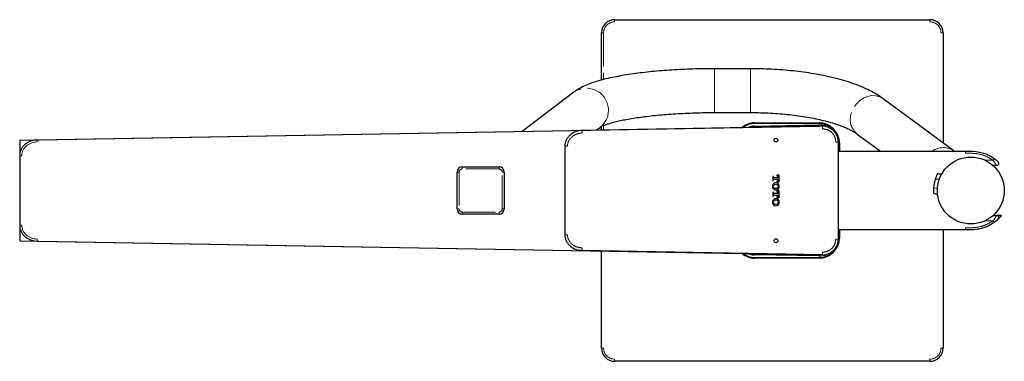
# Model space of a CAD drawing. Units: millimetres. Extents: x 130 to 560, y -22 to 538.
# Drawn here: x 372 to 559, y 473 to 538 of the extents above; entities that cross this region are included whole.
import ezdxf

# ---------------------------------------------------------------- set-up
doc = ezdxf.new("R2010")
doc.units = ezdxf.units.MM
doc.linetypes.add('PHANTOM', pattern=[12.7, 6.35, -1.27, 1.27, -1.27, 1.27, -1.27])
doc.layers.add('アノテーション', color=7, linetype='Continuous')

msp = doc.modelspace()

# ---------------------------------------------------------------- linework, layer by layer
at = {"color": 7, "linetype": 'Continuous', "lineweight": 25}
for p, q in [((484.77, 538.15), (544.77, 538.15)), ((482.27, 526.66), (482.27, 535.65)), ((547.27, 535.65), (547.27, 514.72)), ((510.65, 528.82), (503.79, 528.82)), ((477.02, 524.37), (467.18, 516.9)), ((549.34, 513.2), (535.9, 523.11)), ((503.79, 520.48), (510.65, 520.48)), ((374.85, 515.29), (523.62, 517.88)), ((524.3, 517.88), (478.59, 517.08)), ((481.28, 517.14), (482.06, 517.73)), ((482.27, 517.16), (482.27, 517.85)), ((511.32, 517.9), (523.62, 518.12)), ((511.36, 518.53), (523.67, 518.53)), ((523.67, 518.38), (511.36, 518.38)), ((523.62, 517.88), (523.89, 517.88)), ((530.95, 516.39), (535.35, 513.15)), ((475.29, 514.07), (475.29, 497.23)), ((527.35, 496.42), (527.35, 514.88)), ((527.4, 513.15), (527.4, 514.65)), ((527.55, 514.65), (527.55, 513.15)), ((371.55, 512.27), (371.55, 499.03)), ((527.35, 513.15), (551.55, 513.15)), ((549.4, 513.15), (549.34, 513.2)), ((455.77, 510.15), (462.77, 510.15)), ((557.48, 510.4), (556.8, 510.4)), ((454.77, 502.15), (454.77, 509.15)), ((463.77, 509.15), (463.77, 502.15)), ((515.01, 508.34), (514.86, 508.34)), ((514.86, 508.34), (514.86, 507.56)), ((515.01, 508.18), (515.01, 508.34)), ((515.92, 508.09), (515.1, 508.09)), ((515.1, 507.8), (515.92, 507.8)), ((516.07, 508.58), (515.62, 508.58)), ((515.62, 508.58), (515.62, 508.43)), ((515.62, 508.43), (515.68, 508.43)), ((515.92, 508.19), (515.92, 508.09)), ((515.92, 507.8), (515.92, 507.7)), ((516.07, 507.32), (516.07, 508.58)), ((546.18, 508.82), (546.18, 508.82)), ((514.86, 507.56), (515.01, 507.56)), ((515.01, 507.56), (515.01, 507.71)), ((515.68, 507.46), (515.62, 507.46)), ((515.62, 507.46), (515.62, 507.32)), ((515.62, 507.32), (516.07, 507.32)), ((515.01, 505.31), (514.86, 505.31)), ((514.86, 505.31), (514.86, 504.53)), ((514.86, 504.53), (515.01, 504.53)), ((515.01, 505.21), (515.01, 505.31)), ((515.01, 504.53), (515.01, 504.64)), ((515.92, 505.07), (515.15, 505.07)), ((515.15, 504.78), (515.92, 504.78)), ((515.62, 505.56), (515.62, 505.41)), ((516.07, 505.56), (515.62, 505.56)), ((515.62, 505.41), (515.68, 505.41)), ((515.68, 504.44), (515.62, 504.44)), ((515.62, 504.44), (515.62, 504.29)), ((515.62, 504.29), (516.07, 504.29)), ((515.92, 505.17), (515.92, 505.07)), ((515.92, 504.78), (515.92, 504.68)), ((516.07, 504.29), (516.07, 505.56)), ((545.46, 505.17), (546.22, 504.91)), ((545.46, 505.17), (545.46, 505.17)), ((546.32, 504.3), (546.32, 504.3)), ((546.41, 503.94), (546.41, 503.94)), ((462.77, 501.15), (455.77, 501.15)), ((556.8, 500.9), (557.48, 500.9)), ((551.55, 498.15), (527.35, 498.15)), ((527.4, 496.65), (527.4, 498.15)), ((527.55, 498.15), (527.55, 496.65)), ((547.27, 498.15), (547.27, 475.65)), ((374.85, 496.02), (523.62, 493.42)), ((524.3, 493.42), (478.59, 494.22)), ((482.27, 475.65), (482.27, 494.14)), ((523.62, 493.19), (511.32, 493.4)), ((511.36, 492.93), (523.67, 492.93)), ((523.62, 493.42), (523.89, 493.43)), ((523.67, 492.78), (511.36, 492.78)), ((544.77, 473.15), (484.77, 473.15))]:
    msp.add_line(p, q, dxfattribs=at)
at = {"color": 8, "linetype": 'PHANTOM', "lineweight": 18}
for p, q in [((484.77, 537.75), (484.77, 538.15)), ((544.77, 537.75), (544.77, 538.15)), ((482.27, 535.65), (482.67, 535.65)), ((482.67, 535.65), (482.67, 526.77)), ((546.87, 535.65), (547.27, 535.65)), ((503.79, 528.82), (503.79, 523.96)), ((510.65, 528.82), (510.65, 523.96)), ((503.79, 523.96), (503.79, 520.48)), ((510.65, 523.96), (510.65, 520.48)), ((482.67, 518.03), (482.67, 517.17)), ((511.36, 518.53), (511.36, 518.38)), ((523.67, 518.38), (523.67, 518.53)), ((475.29, 514.07), (475.79, 514.07)), ((526.85, 514.88), (527.35, 514.88)), ((527.4, 514.65), (527.55, 514.65)), ((371.95, 512.27), (371.55, 512.27)), ((551.55, 513.15), (551.55, 512.75)), ((455.77, 510.15), (455.77, 509.75)), ((462.77, 509.75), (455.77, 509.75)), ((462.77, 510.15), (462.77, 509.75)), ((555.3, 511.4), (556.77, 511.4)), ((455.17, 509.15), (454.77, 509.15)), ((455.17, 509.15), (455.17, 502.15)), ((463.37, 502.15), (463.37, 509.15)), ((463.77, 509.15), (463.37, 509.15)), ((546.54, 507.78), (545.79, 507.83)), ((546.18, 505.98), (545.47, 506.23)), ((455.17, 502.15), (454.77, 502.15)), ((455.77, 501.55), (462.77, 501.55)), ((455.77, 501.55), (455.77, 501.15)), ((462.77, 501.55), (462.77, 501.15)), ((463.77, 502.15), (463.37, 502.15)), ((371.95, 499.03), (371.55, 499.03)), ((551.55, 498.55), (551.55, 498.15)), ((556.77, 499.9), (555.3, 499.9)), ((475.29, 497.23), (475.79, 497.23)), ((527.4, 496.65), (527.55, 496.65)), ((526.85, 496.42), (527.35, 496.42)), ((511.36, 492.93), (511.36, 492.78)), ((523.67, 492.93), (523.67, 492.78)), ((482.27, 475.65), (482.67, 475.65)), ((546.87, 475.65), (547.27, 475.65)), ((484.77, 473.15), (484.77, 473.55)), ((544.77, 473.15), (544.77, 473.55))]:
    msp.add_line(p, q, dxfattribs=at)
at = {"color": 8, "linetype": 'PHANTOM', "lineweight": 18, "flags": 128}
for points in [[(535.9, 523.11), (535.86, 523.13), (535.2, 523.49), (534.46, 523.69), (533.68, 523.71), (532.89, 523.56), (532.12, 523.24), (531.4, 522.78), (530.78, 522.17), (530.27, 521.47), (529.9, 520.68), (529.68, 519.86)], [(511.32, 517.67), (511.32, 517.7), (511.32, 517.75), (511.32, 517.79), (511.32, 517.83), (511.32, 517.86), (511.32, 517.88), (511.32, 517.9), (511.32, 517.9)], [(523.62, 517.88), (523.62, 517.92), (523.62, 517.96), (523.62, 518.01), (523.62, 518.04), (523.62, 518.08), (523.62, 518.1), (523.62, 518.11), (523.62, 518.12)], [(523.62, 517.87), (523.62, 517.88), (523.62, 517.88)], [(524.31, 517.38), (524.31, 517.48), (524.31, 517.57), (524.31, 517.66), (524.3, 517.74), (524.3, 517.8), (524.3, 517.84), (524.3, 517.87), (524.3, 517.88)], [(478.6, 516.59), (478.59, 516.68), (478.59, 516.78), (478.59, 516.86), (478.59, 516.94), (478.59, 517), (478.59, 517.05), (478.59, 517.08), (478.59, 517.08)], [(374.86, 514.89), (374.86, 514.96), (374.86, 515.04), (374.85, 515.11), (374.85, 515.17), (374.85, 515.22), (374.85, 515.26), (374.85, 515.28), (374.85, 515.29)], [(557, 511.72), (557, 511.72), (556.99, 511.7), (556.96, 511.67), (556.93, 511.63), (556.9, 511.58), (556.86, 511.53), (556.81, 511.47), (556.77, 511.4)], [(556.77, 499.9), (556.81, 499.84), (556.86, 499.78), (556.9, 499.72), (556.93, 499.67), (556.96, 499.63), (556.99, 499.6), (557, 499.59), (557, 499.58)], [(374.86, 496.42), (374.86, 496.34), (374.86, 496.27), (374.85, 496.2), (374.85, 496.14), (374.85, 496.09), (374.85, 496.05), (374.85, 496.03), (374.85, 496.02)], [(478.6, 494.72), (478.59, 494.62), (478.59, 494.53), (478.59, 494.44), (478.59, 494.37), (478.59, 494.3), (478.59, 494.26), (478.59, 494.23), (478.59, 494.22)], [(511.32, 493.4), (511.32, 493.41), (511.32, 493.42), (511.32, 493.44), (511.32, 493.48), (511.32, 493.51), (511.32, 493.56), (511.32, 493.6), (511.32, 493.64)], [(523.62, 493.43), (523.62, 493.43), (523.62, 493.42)], [(523.62, 493.42), (523.62, 493.39), (523.62, 493.34), (523.62, 493.3), (523.62, 493.26), (523.62, 493.23), (523.62, 493.21), (523.62, 493.19), (523.62, 493.19)], [(524.31, 493.92), (524.31, 493.82), (524.31, 493.73), (524.31, 493.64), (524.3, 493.57), (524.3, 493.51), (524.3, 493.46), (524.3, 493.43), (524.3, 493.42)]]:
    msp.add_lwpolyline(points, dxfattribs=at)
at = {"color": 7, "linetype": 'Continuous', "lineweight": 25}
for centre, radius in [((515.45, 515.23), 0.375), ((552.55, 505.65), 6.37), ((515.45, 496.08), 0.375)]:
    msp.add_circle(centre, radius, dxfattribs=at)
for centre, radius, start, end in [((484.77, 535.65), 2.5, 90, 180), ((544.77, 535.65), 2.5, 0, 90), ((511.36, 515.15), 3.38, 90, 132.798), ((511.36, 515.15), 3.23, 90, 129.7235), ((511.36, 515.15), 2.75, 91, 114.8235), ((523.67, 514.87), 3.25, 64.0941, 91), ((523.67, 514.65), 3.88, 0, 90), ((523.67, 514.65), 3.73, 0, 90), ((524.35, 514.88), 3, 0, 91), ((455.77, 509.15), 1, 90, 180), ((462.77, 509.15), 1, 0, 90), ((557.48, 510.8), 0.4, 270, 45.9172), ((515.1, 508.18), 0.091, 180, 270), ((515.1, 507.71), 0.091, 90, 180), ((515.68, 508.19), 0.24, 0, 90), ((552.79, 505.6), 7.35, 162.353, 175.1432), ((515.51, 506.44), 0.715, 138.4555, 221.5445), ((515.28, 506.44), 0.338, 109.4712, 250.5288), ((515.45, 506.49), 0.628, 41.5445, 138.4555), ((515.45, 506.38), 0.628, 221.5445, 318.4555), ((515.45, 505.96), 0.845, 70.5288, 109.4712), ((515.45, 506.91), 0.845, 250.5288, 289.4712), ((515.68, 507.7), 0.24, 270, 0), ((515.62, 506.44), 0.338, 289.4712, 70.5288), ((515.38, 506.44), 0.715, 318.4555, 41.5445), ((515.45, 503.47), 0.628, 41.5445, 138.4555), ((515.15, 505.21), 0.143, 180, 270), ((515.15, 504.64), 0.143, 90, 180), ((515.68, 505.17), 0.24, 0, 90), ((515.68, 504.68), 0.241, 270, 0), ((515.51, 503.41), 0.715, 138.4555, 221.5445), ((515.28, 503.41), 0.338, 109.4712, 250.5288), ((515.45, 503.36), 0.628, 221.5445, 318.4555), ((515.45, 502.94), 0.845, 70.5288, 109.4712), ((515.45, 503.89), 0.845, 250.5288, 289.4712), ((515.62, 503.41), 0.338, 289.4712, 70.5288), ((515.38, 503.41), 0.715, 318.4555, 41.5445), ((455.77, 502.15), 1, 180, 270), ((462.77, 502.15), 1, 270, 0), ((557.48, 500.5), 0.4, 314.0828, 90), ((523.67, 496.65), 3.88, 270, 0), ((523.67, 496.65), 3.73, 270, 0), ((524.35, 496.42), 3, 269, 0), ((511.36, 496.15), 3.38, 227.202, 270), ((511.36, 496.15), 3.23, 230.2765, 270), ((511.36, 496.15), 2.75, 245.4307, 269), ((523.67, 496.44), 3.25, 269, 295.9059), ((484.77, 475.65), 2.5, 180, 270), ((544.77, 475.65), 2.5, 270, 0)]:
    msp.add_arc(centre, radius, start, end, dxfattribs=at)
at = {"color": 8, "linetype": 'PHANTOM', "lineweight": 18}
for centre, radius, start, end in [((484.77, 535.65), 2.1, 90, 180), ((544.77, 535.65), 2.1, 0, 90), ((479.4, 520.93), 4.18, 0.3418, 124.7046), ((479.68, 520.83), 3.9, 307.5503, 1.9384), ((533.11, 519.15), 3.51, 168.3346, 231.8522), ((547.33, 510.17), 3.64, 56.3996, 124.8773), ((455.77, 509.15), 0.6, 90, 180), ((462.77, 509.15), 0.6, 0, 90), ((455.77, 502.15), 0.6, 180, 270), ((462.77, 502.15), 0.6, 270, 0), ((484.77, 475.65), 2.1, 180, 270), ((544.77, 475.65), 2.1, 270, 0)]:
    msp.add_arc(centre, radius, start, end, dxfattribs=at)
for centre, major_axis, start_param, end_param in [((374.9, 512.29), (2.96, 0.05), 1.570796, 3.126255), ((374.9, 499.02), (2.96, -0.05), 3.156931, 4.712389)]:
    msp.add_ellipse(centre, major_axis=major_axis, ratio=0.878787, start_param=start_param, end_param=end_param, dxfattribs=at)
at = {"color": 7, "linetype": 'Continuous', "lineweight": 25}
for centre, major_axis, start_param, end_param in [((374.9, 512.29), (3.31, 0.06), 1.570796, 2.185522), ((374.9, 499.02), (3.31, -0.06), 4.106733, 4.712389)]:
    msp.add_ellipse(centre, major_axis=major_axis, ratio=0.906306, start_param=start_param, end_param=end_param, dxfattribs=at)
for points, knots in [([(503.79, 528.82), (503.43, 528.82), (502.39, 528.82), (500.67, 528.79), (498.64, 528.73), (496.64, 528.64), (494.68, 528.51), (492.77, 528.36), (490.92, 528.18), (489.14, 527.96), (487.43, 527.72), (485.8, 527.45), (484.25, 527.15), (482.79, 526.81), (481.42, 526.43), (480.11, 526), (478.91, 525.51), (477.88, 524.98), (477.28, 524.56), (477.02, 524.37)], [0, 0, 0, 0, 0.030933, 0.089722, 0.148545, 0.207425, 0.266397, 0.325505, 0.384802, 0.444355, 0.504257, 0.564635, 0.625676, 0.68766, 0.751035, 0.81654, 0.885393, 0.949948, 1, 1, 1, 1]), ([(535.9, 523.11), (535.69, 523.25), (535.09, 523.68), (534, 524.33), (532.59, 525.03), (531.06, 525.67), (529.44, 526.25), (527.73, 526.76), (525.95, 527.21), (524.1, 527.61), (522.19, 527.95), (520.23, 528.23), (518.22, 528.46), (516.17, 528.64), (514.1, 528.76), (512.25, 528.81), (511.1, 528.82), (510.65, 528.82)], [0, 0, 0, 0, 0.038067, 0.111125, 0.18505, 0.258686, 0.331331, 0.40294, 0.473656, 0.543653, 0.613088, 0.68209, 0.750762, 0.819192, 0.887449, 0.955596, 1, 1, 1, 1]), ([(482.07, 517.74), (482.06, 517.74), (482.06, 517.74), (482.18, 517.81), (482.44, 517.94), (482.85, 518.11), (483.42, 518.31), (484.16, 518.54), (485.05, 518.77), (486.1, 519.01), (487.3, 519.25), (488.63, 519.47), (490.08, 519.67), (491.63, 519.86), (493.28, 520.03), (495.02, 520.17), (496.82, 520.29), (498.67, 520.38), (500.56, 520.45), (502.27, 520.48), (503.35, 520.48), (503.79, 520.48)], [0, 0, 0, 0, 0.01969, 0.059153, 0.101535, 0.14727, 0.196177, 0.247878, 0.301896, 0.357759, 0.415051, 0.47343, 0.532633, 0.592455, 0.652746, 0.71339, 0.774297, 0.835399, 0.896641, 0.957977, 1, 1, 1, 1]), ([(510.65, 520.48), (510.98, 520.48), (511.93, 520.48), (513.51, 520.43), (515.37, 520.33), (517.18, 520.18), (518.95, 519.99), (520.65, 519.75), (522.27, 519.47), (523.8, 519.15), (525.22, 518.8), (526.53, 518.42), (527.69, 518.02), (528.72, 517.62), (529.59, 517.21), (530.29, 516.84), (530.71, 516.56), (530.9, 516.43), (530.95, 516.39)], [0, 0, 0, 0, 0.036948, 0.1074, 0.177806, 0.248088, 0.318183, 0.388016, 0.457505, 0.526552, 0.59504, 0.662834, 0.729772, 0.795669, 0.860327, 0.923548, 0.980316, 1, 1, 1, 1]), ([(478.59, 517.08), (478.16, 517.03), (477.32, 516.94), (476.41, 516.37), (475.85, 515.77), (475.54, 515.24), (475.33, 514.67), (475.31, 514.27), (475.29, 514.07)], [0, 0, 0, 0, 0.257191, 0.509873, 0.634277, 0.757162, 0.878885, 1, 1, 1, 1]), ([(372.95, 514.71), (372.77, 514.58), (372.39, 514.32), (371.96, 513.78), (371.67, 513.16), (371.55, 512.64), (371.55, 512.35), (371.55, 512.27)], [0, 0, 0, 0, 0.225062, 0.465543, 0.697706, 0.923698, 1, 1, 1, 1]), ([(551.55, 513.15), (552.19, 513.15), (553.51, 513.15), (555.03, 512.79), (556.2, 512.27), (556.7, 511.93), (557, 511.72)], [0, 0, 0, 0, 0.33694, 0.683489, 0.809532, 1, 1, 1, 1]), ([(557, 511.72), (557.11, 511.65), (557.3, 511.5), (557.53, 511.3), (557.67, 511.17), (557.74, 511.1), (557.75, 511.09), (557.76, 511.09)], [0, 0, 0, 0, 0.312037, 0.573317, 0.75075, 0.875896, 1, 1, 1, 1]), ([(546.18, 508.82), (546.18, 508.8), (546.17, 508.78), (546.09, 508.62), (545.99, 508.39), (545.88, 508.11), (545.82, 507.91), (545.79, 507.83)], [0, 0, 0, 0, 0.201788, 0.403199, 0.614473, 0.839033, 1, 1, 1, 1]), ([(546.98, 508.76), (546.72, 508.78), (546.45, 508.8), (546.18, 508.82), (546.18, 508.82)], [0, 0, 0, 0, 0.999647, 1, 1, 1, 1]), ([(545.47, 506.23), (545.46, 506.11), (545.44, 505.87), (545.44, 505.54), (545.45, 505.3), (545.46, 505.18), (545.46, 505.17), (545.46, 505.17)], [0, 0, 0, 0, 0.223955, 0.447697, 0.675791, 0.897401, 1, 1, 1, 1]), ([(371.55, 499.03), (371.55, 498.91), (371.56, 498.57), (371.71, 498.02), (372.03, 497.43), (372.46, 496.93), (372.81, 496.69), (372.97, 496.58)], [0, 0, 0, 0, 0.124451, 0.345531, 0.57017, 0.801026, 1, 1, 1, 1]), ([(557, 499.58), (556.67, 499.36), (555.98, 498.9), (554.96, 498.52), (553.9, 498.27), (552.8, 498.15), (551.97, 498.15), (551.55, 498.15)], [0, 0, 0, 0, 0.211363, 0.429386, 0.563794, 0.780691, 1, 1, 1, 1]), ([(557.76, 500.22), (557.75, 500.21), (557.75, 500.21), (557.69, 500.15), (557.58, 500.05), (557.37, 499.87), (557.17, 499.7), (557.03, 499.6), (557, 499.58)], [0, 0, 0, 0, 0.090998, 0.216275, 0.379525, 0.581379, 0.938429, 1, 1, 1, 1]), ([(475.29, 497.23), (475.31, 497.03), (475.33, 496.63), (475.54, 496.06), (475.85, 495.54), (476.41, 494.93), (477.32, 494.37), (478.16, 494.27), (478.59, 494.23)], [0, 0, 0, 0, 0.121115, 0.242838, 0.365723, 0.490127, 0.742809, 1, 1, 1, 1]), ([(478.59, 494.22), (478.16, 494.23), (477.74, 494.24), (477.39, 494.45), (477.39, 494.45)], [0, 0, 0, 0, 0.99472, 1, 1, 1, 1])]:
    msp.add_open_spline(points, degree=3, knots=knots, dxfattribs=at)
at = {"color": 8, "linetype": 'PHANTOM', "lineweight": 18}
for points, knots in [([(526.85, 514.88), (526.82, 515.21), (526.74, 515.88), (526.15, 516.71), (525.31, 517.29), (524.64, 517.35), (524.31, 517.38)], [0, 0, 0, 0, 0.25, 0.5, 0.75, 1, 1, 1, 1]), ([(478.6, 516.59), (478.24, 516.55), (477.52, 516.47), (476.73, 515.98), (476.24, 515.45), (475.98, 515), (475.82, 514.54), (475.8, 514.23), (475.79, 514.07)], [0, 0, 0, 0, 0.253693, 0.519487, 0.649443, 0.773606, 0.890623, 1, 1, 1, 1]), ([(556.77, 511.4), (556.28, 511.71), (555.27, 512.34), (553.45, 512.74), (552.19, 512.75), (551.55, 512.75)], [0, 0, 0, 0, 0.311816, 0.647699, 1, 1, 1, 1]), ([(557.48, 510.4), (557.47, 510.41), (557.46, 510.42), (557.4, 510.53), (557.27, 510.72), (557.06, 511.03), (556.87, 511.28), (556.77, 511.4)], [0, 0, 0, 0, 0.148126, 0.290004, 0.475344, 0.723648, 1, 1, 1, 1]), ([(556.77, 499.9), (556.87, 500.04), (557.01, 500.21), (557.19, 500.46), (557.32, 500.65), (557.42, 500.81), (557.47, 500.89), (557.47, 500.9), (557.48, 500.9)], [0, 0, 0, 0, 0.289139, 0.375342, 0.572587, 0.746696, 0.891067, 1, 1, 1, 1]), ([(551.55, 498.55), (552.07, 498.55), (553.13, 498.55), (554.49, 498.78), (555.73, 499.23), (556.38, 499.65), (556.77, 499.9)], [0, 0, 0, 0, 0.285895, 0.576176, 0.748989, 1, 1, 1, 1]), ([(478.6, 494.72), (478.24, 494.76), (477.52, 494.84), (476.73, 495.32), (476.24, 495.85), (475.98, 496.3), (475.82, 496.77), (475.8, 497.08), (475.79, 497.23)], [0, 0, 0, 0, 0.253693, 0.519487, 0.649443, 0.773606, 0.890623, 1, 1, 1, 1]), ([(526.85, 496.42), (526.82, 496.09), (526.74, 495.43), (526.15, 494.6), (525.31, 494.02), (524.64, 493.95), (524.31, 493.92)], [0, 0, 0, 0, 0.25, 0.5, 0.75, 1, 1, 1, 1])]:
    msp.add_open_spline(points, degree=3, knots=knots, dxfattribs=at)
at = {"layer": 'アノテーション'}
for p, q in [((371.55, 515.23), (523.62, 517.88)), ((371.55, 515.23), (371.55, 496.08)), ((558.38, 500.9), (557.48, 500.9)), ((371.55, 496.08), (523.62, 493.42))]:
    msp.add_line(p, q, dxfattribs=at)
msp.add_open_spline([(558.38, 500.9), (558.07, 500.51), (557.73, 500.16), (557.37, 499.85), (557, 499.58)], degree=4, dxfattribs=at)

doc.saveas('drawing.dxf')
